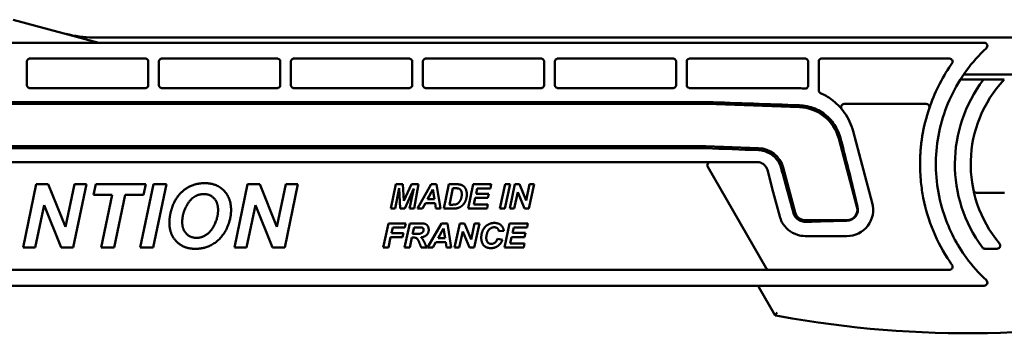
# Model space of a CAD drawing. Units: millimetres. Extents: x 0 to 420, y 0 to 297.
# Drawn here: x 128 to 175, y 100 to 115 of the extents above; entities that cross this region are included whole.
import ezdxf

# ---------------------------------------------------------------- set-up
doc = ezdxf.new("R2010")
doc.units = ezdxf.units.MM
doc.layers.add('Arêtes visibles(ISO)', color=7, linetype='Continuous', lineweight=50)

msp = doc.modelspace()

# ---------------------------------------------------------------- linework, layer by layer
at = {"layer": 'Arêtes visibles(ISO)'}
for p, q in [((127.613, 114.55), (131.67, 113.463)), ((173.598, 113.463), (96.16, 113.463)), ((131.395, 113.713), (197.351, 113.713)), ((128.26, 111.463), (128.26, 112.563)), ((128.41, 112.713), (133.86, 112.713)), ((134.01, 111.463), (134.01, 112.563)), ((134.51, 111.463), (134.51, 112.563)), ((134.66, 112.713), (140.11, 112.713)), ((140.26, 111.463), (140.26, 112.563)), ((140.76, 111.463), (140.76, 112.563)), ((140.91, 112.713), (146.36, 112.713)), ((146.51, 111.463), (146.51, 112.563)), ((147.01, 111.463), (147.01, 112.563)), ((147.16, 112.713), (152.61, 112.713)), ((152.76, 111.463), (152.76, 112.563)), ((153.26, 111.463), (153.26, 112.563)), ((153.41, 112.713), (158.86, 112.713)), ((159.01, 111.463), (159.01, 112.563)), ((159.51, 111.463), (159.51, 112.563)), ((159.66, 112.713), (165.11, 112.713)), ((165.26, 111.438), (165.26, 112.563)), ((165.76, 111.214), (165.76, 112.563)), ((165.91, 112.713), (171.952, 112.713)), ((206.509, 111.963), (172.631, 111.963)), ((172.649, 111.713), (172.466, 111.713)), ((173.379, 111.713), (172.649, 111.713)), ((173.56, 111.713), (173.379, 111.713)), ((173.75, 111.713), (173.56, 111.713)), ((174.338, 111.713), (173.75, 111.713)), ((174.541, 111.713), (174.338, 111.713)), ((133.86, 111.313), (128.41, 111.313)), ((140.11, 111.313), (134.66, 111.313)), ((146.36, 111.313), (140.91, 111.313)), ((152.61, 111.313), (147.16, 111.313)), ((158.86, 111.313), (153.41, 111.313)), ((164.734, 111.313), (159.66, 111.313)), ((107.044, 110.653), (160.484, 110.653)), ((107.044, 110.563), (160.483, 110.563)), ((160.484, 110.653), (160.483, 110.563)), ((160.483, 110.563), (164.845, 110.41)), ((166.968, 110.563), (170.856, 110.563)), ((167.819, 107.675), (167.391, 109.274)), ((166.707, 108.929), (167.574, 105.692)), ((160.413, 108.563), (107.044, 108.563)), ((160.411, 108.465), (107.044, 108.465)), ((160.411, 108.465), (160.413, 108.563)), ((162.913, 108.475), (160.413, 108.563)), ((107.074, 107.813), (162.846, 107.813)), ((163.277, 102.788), (160.506, 107.588)), ((163.609, 106.395), (163.329, 107.442)), ((164.644, 105.433), (164.076, 107.55)), ((167.819, 107.675), (168.299, 105.886)), ((167.604, 105.7), (167.279, 107.028)), ((128.075, 103.765), (128.702, 106.765)), ((128.702, 106.765), (129.273, 106.765)), ((129.273, 106.765), (130.09, 104.757)), ((130.09, 104.757), (130.51, 106.765)), ((131.082, 106.765), (130.456, 103.765)), ((130.51, 106.765), (131.082, 106.765)), ((131.418, 106.264), (131.523, 106.765)), ((131.523, 106.765), (133.888, 106.765)), ((133.623, 103.765), (134.249, 106.765)), ((133.888, 106.765), (133.783, 106.264)), ((134.866, 106.765), (134.24, 103.765)), ((134.249, 106.765), (134.866, 106.765)), ((138.088, 103.765), (138.715, 106.765)), ((138.715, 106.765), (139.286, 106.765)), ((139.286, 106.765), (140.103, 104.757)), ((140.103, 104.757), (140.523, 106.765)), ((141.095, 106.765), (140.469, 103.765)), ((140.523, 106.765), (141.095, 106.765)), ((145.495, 105.613), (145.735, 106.763)), ((145.891, 106.573), (145.708, 105.613)), ((145.735, 106.763), (146.072, 106.763)), ((145.932, 105.613), (145.891, 106.573)), ((146.072, 106.763), (146.107, 105.973)), ((146.107, 105.973), (146.469, 106.763)), ((146.584, 106.566), (146.156, 105.613)), ((146.384, 105.613), (146.584, 106.566)), ((146.469, 106.763), (146.808, 106.763)), ((146.808, 106.763), (146.599, 105.613)), ((146.751, 105.613), (147.4, 106.763)), ((147.238, 106.059), (147.492, 106.521)), ((147.4, 106.763), (147.664, 106.763)), ((147.492, 106.521), (147.56, 106.059)), ((147.664, 106.763), (147.851, 105.613)), ((147.999, 105.613), (148.239, 106.763)), ((148.239, 106.763), (148.549, 106.763)), ((148.274, 105.798), (148.435, 106.573)), ((148.435, 106.573), (148.573, 106.573)), ((149.155, 105.613), (149.395, 106.763)), ((149.395, 106.763), (150.249, 106.763)), ((149.592, 106.571), (149.535, 106.309)), ((150.209, 106.571), (149.592, 106.571)), ((150.249, 106.763), (150.209, 106.571)), ((150.664, 105.613), (150.904, 106.763)), ((151.14, 106.763), (150.9, 105.613)), ((150.904, 106.763), (151.14, 106.763)), ((151.125, 105.613), (151.366, 106.763)), ((151.507, 106.385), (151.345, 105.613)), ((151.366, 106.763), (151.585, 106.763)), ((151.819, 105.613), (151.507, 106.385)), ((151.585, 106.763), (151.898, 105.993)), ((151.898, 105.993), (152.059, 106.763)), ((152.278, 106.763), (152.038, 105.613)), ((152.059, 106.763), (152.278, 106.763)), ((163.609, 106.395), (163.919, 105.239)), ((174.562, 106.363), (173.238, 106.363)), ((132.296, 106.264), (131.418, 106.264)), ((131.775, 103.765), (132.296, 106.264)), ((132.914, 106.264), (132.392, 103.765)), ((133.783, 106.264), (132.914, 106.264)), ((147.133, 105.867), (146.994, 105.613)), ((147.589, 105.867), (147.133, 105.867)), ((147.56, 106.059), (147.238, 106.059)), ((147.626, 105.613), (147.589, 105.867)), ((149.493, 106.117), (149.425, 105.805)), ((150.094, 106.117), (149.493, 106.117)), ((149.535, 106.309), (150.134, 106.309)), ((150.134, 106.309), (150.094, 106.117)), ((129.07, 105.779), (128.647, 103.765)), ((129.884, 103.765), (129.07, 105.779)), ((139.083, 105.779), (138.66, 103.765)), ((139.897, 103.765), (139.083, 105.779)), ((145.708, 105.613), (145.495, 105.613)), ((146.156, 105.613), (145.932, 105.613)), ((146.599, 105.613), (146.384, 105.613)), ((146.994, 105.613), (146.751, 105.613)), ((147.851, 105.613), (147.626, 105.613)), ((148.405, 105.613), (147.999, 105.613)), ((148.394, 105.798), (148.274, 105.798)), ((150.054, 105.613), (149.155, 105.613)), ((149.425, 105.805), (150.096, 105.805)), ((150.096, 105.805), (150.054, 105.613)), ((150.9, 105.613), (150.664, 105.613)), ((151.345, 105.613), (151.125, 105.613)), ((152.038, 105.613), (151.819, 105.613)), ((167.091, 105.063), (165.127, 105.063)), ((165.84, 105.002), (167.091, 105.032)), ((145.14, 103.764), (145.386, 104.914)), ((145.386, 104.914), (146.205, 104.914)), ((145.586, 104.722), (145.527, 104.446)), ((146.164, 104.722), (145.586, 104.722)), ((146.148, 103.764), (146.394, 104.914)), ((146.205, 104.914), (146.164, 104.722)), ((146.394, 104.914), (146.915, 104.914)), ((146.528, 104.412), (146.594, 104.722)), ((146.594, 104.722), (146.858, 104.722)), ((147.24, 103.764), (147.903, 104.914)), ((147.738, 104.21), (147.996, 104.672)), ((147.903, 104.914), (148.172, 104.914)), ((147.996, 104.672), (148.065, 104.21)), ((148.172, 104.914), (148.361, 103.764)), ((148.515, 103.764), (148.761, 104.914)), ((148.903, 104.536), (148.739, 103.764)), ((148.761, 104.914), (148.984, 104.914)), ((149.221, 103.764), (148.903, 104.536)), ((148.984, 104.914), (149.302, 104.144)), ((149.302, 104.144), (149.466, 104.914)), ((149.69, 104.914), (149.444, 103.764)), ((149.466, 104.914), (149.69, 104.914)), ((150.845, 104.56), (150.614, 104.538)), ((150.874, 103.764), (151.119, 104.914)), ((151.119, 104.914), (151.988, 104.914)), ((151.32, 104.722), (151.261, 104.46)), ((151.947, 104.722), (151.32, 104.722)), ((151.988, 104.914), (151.947, 104.722)), ((145.486, 104.254), (145.382, 103.764)), ((146.052, 104.254), (145.486, 104.254)), ((145.527, 104.446), (146.093, 104.446)), ((146.093, 104.446), (146.052, 104.254)), ((146.491, 104.24), (146.39, 103.764)), ((146.589, 104.24), (146.491, 104.24)), ((146.656, 104.412), (146.528, 104.412)), ((147.63, 104.018), (147.488, 103.764)), ((148.094, 104.018), (147.63, 104.018)), ((148.065, 104.21), (147.738, 104.21)), ((148.132, 103.764), (148.094, 104.018)), ((150.541, 104.176), (150.784, 104.141)), ((151.218, 104.268), (151.149, 103.956)), ((151.829, 104.268), (151.218, 104.268)), ((151.261, 104.46), (151.87, 104.46)), ((151.87, 104.46), (151.829, 104.268)), ((165.127, 104.313), (165.437, 104.313)), ((167.091, 104.313), (165.437, 104.313)), ((128.647, 103.765), (128.075, 103.765)), ((130.456, 103.765), (129.884, 103.765)), ((132.392, 103.765), (131.775, 103.765)), ((134.24, 103.765), (133.623, 103.765)), ((138.66, 103.765), (138.088, 103.765)), ((140.469, 103.765), (139.897, 103.765)), ((145.382, 103.764), (145.14, 103.764)), ((146.39, 103.764), (146.148, 103.764)), ((147.196, 103.764), (146.936, 103.764)), ((147.488, 103.764), (147.24, 103.764)), ((148.361, 103.764), (148.132, 103.764)), ((148.739, 103.764), (148.515, 103.764)), ((149.444, 103.764), (149.221, 103.764)), ((151.79, 103.764), (150.874, 103.764)), ((151.149, 103.956), (151.831, 103.956)), ((151.831, 103.956), (151.79, 103.764)), ((173.635, 103.713), (174.208, 103.713)), ((171.952, 102.713), (106.739, 102.713)), ((105.723, 101.963), (173.598, 101.963)), ((162.888, 101.963), (162.931, 101.888)), ((162.931, 101.888), (163.698, 100.559)), ((163.698, 100.559), (163.897, 100.523)), ((163.698, 100.559), (163.698, 100.559))]:
    msp.add_line(p, q, dxfattribs=at)
for centre, radius, start, end in [((131.395, 118.713), 5, 255, 270), ((173.598, 113.313), 0.15, 312.9435, 90), ((178.81, 107.713), 6.6, 142.6948, 216.6481), ((178.81, 107.713), 5.85, 136.8618, 219.9162), ((166.968, 110.413), 0.15, 90, 219.6377), ((170.856, 110.413), 0.15, 341.2507, 90), ((164.775, 108.412), 2, 15, 88), ((162.869, 107.226), 1.25, 15, 88), ((160.636, 107.663), 0.15, 90, 210), ((173.238, 106.513), 0.15, 192.1532, 270), ((167.091, 105.563), 1.25, 270, 15), ((165.127, 105.563), 0.5, 195, 270), ((167.091, 105.563), 0.5, 270, 15), ((173.635, 103.863), 0.15, 216.6481, 270), ((174.208, 103.863), 0.15, 270, 39.9162), ((163.407, 102.863), 0.15, 210, 270), ((173.598, 102.113), 0.15, 270, 47.0565), ((172.861, 149.713), 50, 259.6723, 282.3717)]:
    msp.add_arc(centre, radius, start, end, dxfattribs=at)
for centre, major_axis, ratio, start_param, end_param in [((213.635, 107.713), (-716.589, 24.976), 0.001521, 4.780576, 4.786682), ((213.215, 107.713), (-716.589, 24.976), 0.001521, 1.497095, 1.50059), ((165.061, 107.713), (-6.711, 24.998), 0.042168, 1.567014, 1.577989), ((167.078, 105.572), (0.439, -0.315), 0.999576, 5.358475, 7.14527), ((163.793, 100.694), (-0.095, -0.135), 0.027376, 4.673548, 6.270515)]:
    msp.add_ellipse(centre, major_axis=major_axis, ratio=ratio, start_param=start_param, end_param=end_param, dxfattribs=at)
for points, knots in [([(173.701, 102.223), (173.351, 102.548), (173.033, 102.906), (172.301, 103.91), (171.944, 104.599), (171.395, 106.236), (171.266, 107.208), (171.382, 109.12), (171.624, 110.059), (172.436, 111.778), (173.006, 112.557), (173.701, 113.203)], [0, 0, 0, 0, 0.295676, 0.295676, 0.768757, 0.768757, 1.357376, 1.357376, 1.941385, 1.941385, 2.529036, 2.529036, 2.529036, 2.529036]), ([(128.41, 112.713), (128.391, 112.713), (128.371, 112.709), (128.334, 112.694), (128.317, 112.682), (128.291, 112.655), (128.279, 112.638), (128.264, 112.602), (128.26, 112.581), (128.26, 112.563)], [0.09128272, 0.09128272, 0.09128272, 0.09128272, 0.10263184, 0.10263184, 0.11398097, 0.11398097, 0.12545856, 0.12545856, 0.13693616, 0.13693616, 0.13693616, 0.13693616]), ([(134.01, 112.563), (134.01, 112.582), (134.006, 112.602), (133.991, 112.639), (133.979, 112.656), (133.953, 112.682), (133.936, 112.694), (133.899, 112.709), (133.879, 112.713), (133.86, 112.713)], [-0.04565334, -0.04565334, -0.04565334, -0.04565334, -0.03411667, -0.03411667, -0.02258, -0.02258, -0.01129, -0.01129, 0, 0, 0, 0]), ([(134.66, 112.713), (134.641, 112.713), (134.621, 112.709), (134.584, 112.694), (134.567, 112.682), (134.541, 112.655), (134.529, 112.638), (134.514, 112.602), (134.51, 112.581), (134.51, 112.563)], [0.09128272, 0.09128272, 0.09128272, 0.09128272, 0.10263184, 0.10263184, 0.11398097, 0.11398097, 0.12545856, 0.12545856, 0.13693616, 0.13693616, 0.13693616, 0.13693616]), ([(140.26, 112.563), (140.26, 112.582), (140.256, 112.602), (140.241, 112.639), (140.229, 112.656), (140.203, 112.682), (140.186, 112.694), (140.149, 112.709), (140.129, 112.713), (140.11, 112.713)], [-0.04565334, -0.04565334, -0.04565334, -0.04565334, -0.03411667, -0.03411667, -0.02258, -0.02258, -0.01129, -0.01129, 0, 0, 0, 0]), ([(140.91, 112.713), (140.891, 112.713), (140.871, 112.709), (140.834, 112.694), (140.817, 112.682), (140.791, 112.655), (140.779, 112.638), (140.764, 112.602), (140.76, 112.581), (140.76, 112.563)], [0.09128272, 0.09128272, 0.09128272, 0.09128272, 0.10263184, 0.10263184, 0.11398097, 0.11398097, 0.12545856, 0.12545856, 0.13693616, 0.13693616, 0.13693616, 0.13693616]), ([(146.51, 112.563), (146.51, 112.582), (146.506, 112.602), (146.491, 112.639), (146.479, 112.656), (146.453, 112.682), (146.436, 112.694), (146.399, 112.709), (146.379, 112.713), (146.36, 112.713)], [-0.04565334, -0.04565334, -0.04565334, -0.04565334, -0.03411667, -0.03411667, -0.02258, -0.02258, -0.01129, -0.01129, 0, 0, 0, 0]), ([(147.16, 112.713), (147.141, 112.713), (147.121, 112.709), (147.084, 112.694), (147.067, 112.682), (147.041, 112.655), (147.029, 112.638), (147.014, 112.602), (147.01, 112.581), (147.01, 112.563)], [0.09128272, 0.09128272, 0.09128272, 0.09128272, 0.10263184, 0.10263184, 0.11398097, 0.11398097, 0.12545856, 0.12545856, 0.13693616, 0.13693616, 0.13693616, 0.13693616]), ([(152.76, 112.563), (152.76, 112.582), (152.756, 112.602), (152.741, 112.639), (152.729, 112.656), (152.703, 112.682), (152.686, 112.694), (152.649, 112.709), (152.629, 112.713), (152.61, 112.713)], [-0.04565334, -0.04565334, -0.04565334, -0.04565334, -0.03411667, -0.03411667, -0.02258, -0.02258, -0.01129, -0.01129, 0, 0, 0, 0]), ([(153.41, 112.713), (153.391, 112.713), (153.371, 112.709), (153.334, 112.694), (153.317, 112.682), (153.291, 112.655), (153.279, 112.638), (153.264, 112.602), (153.26, 112.581), (153.26, 112.563)], [0.09128272, 0.09128272, 0.09128272, 0.09128272, 0.10263184, 0.10263184, 0.11398097, 0.11398097, 0.12545856, 0.12545856, 0.13693616, 0.13693616, 0.13693616, 0.13693616]), ([(159.01, 112.563), (159.01, 112.582), (159.006, 112.602), (158.991, 112.639), (158.979, 112.656), (158.953, 112.682), (158.936, 112.694), (158.899, 112.709), (158.879, 112.713), (158.86, 112.713)], [-0.04565334, -0.04565334, -0.04565334, -0.04565334, -0.03411667, -0.03411667, -0.02258, -0.02258, -0.01129, -0.01129, 0, 0, 0, 0]), ([(159.66, 112.713), (159.641, 112.713), (159.621, 112.709), (159.584, 112.694), (159.567, 112.682), (159.541, 112.655), (159.529, 112.638), (159.514, 112.602), (159.51, 112.581), (159.51, 112.563)], [0.09128272, 0.09128272, 0.09128272, 0.09128272, 0.10263184, 0.10263184, 0.11398097, 0.11398097, 0.12545856, 0.12545856, 0.13693616, 0.13693616, 0.13693616, 0.13693616]), ([(165.26, 112.563), (165.26, 112.582), (165.256, 112.602), (165.241, 112.639), (165.229, 112.656), (165.203, 112.682), (165.186, 112.694), (165.149, 112.709), (165.129, 112.713), (165.11, 112.713)], [-0.04565334, -0.04565334, -0.04565334, -0.04565334, -0.03411667, -0.03411667, -0.02258, -0.02258, -0.01129, -0.01129, 0, 0, 0, 0]), ([(165.91, 112.713), (165.891, 112.713), (165.871, 112.709), (165.834, 112.694), (165.817, 112.682), (165.791, 112.655), (165.779, 112.638), (165.764, 112.602), (165.76, 112.581), (165.76, 112.563)], [0.09128272, 0.09128272, 0.09128272, 0.09128272, 0.10263184, 0.10263184, 0.11398097, 0.11398097, 0.12545856, 0.12545856, 0.13693616, 0.13693616, 0.13693616, 0.13693616]), ([(172.074, 112.476), (172.031, 112.415), (171.988, 112.353), (171.515, 111.644), (171.176, 110.937), (170.805, 109.757), (170.704, 109.314), (170.611, 108.652), (170.589, 108.439), (170.569, 108.115), (170.565, 108.004), (170.56, 107.806), (170.56, 107.72), (170.562, 107.536), (170.564, 107.44), (170.576, 107.183), (170.588, 107.022), (170.604, 106.863), (170.63, 106.615), (170.667, 106.366), (170.821, 105.583), (170.982, 105.052), (171.404, 104.037), (171.666, 103.551), (172.003, 103.051), (172.038, 103), (172.074, 102.949)], [1.515369, 1.515369, 1.515369, 1.515369, 1.559657, 1.559657, 2.018734, 2.018734, 2.28423, 2.28423, 2.409064, 2.409064, 2.473653, 2.473653, 2.524276, 2.524276, 2.580629, 2.580629, 2.674347, 2.674347, 2.674347, 2.819823, 2.819823, 3.133074, 3.133074, 3.446326, 3.446326, 3.482437, 3.482437, 3.482437, 3.482437]), ([(172.074, 112.476), (172.081, 112.485), (172.086, 112.495), (172.098, 112.524), (172.102, 112.544), (172.102, 112.582), (172.098, 112.602), (172.083, 112.639), (172.071, 112.656), (172.044, 112.682), (172.027, 112.694), (171.991, 112.709), (171.971, 112.713), (171.952, 112.713)], [0.02771286, 0.02771286, 0.02771286, 0.02771286, 0.03410356, 0.03410356, 0.04562938, 0.04562938, 0.05716605, 0.05716605, 0.06870272, 0.06870272, 0.07999272, 0.07999272, 0.09128272, 0.09128272, 0.09128272, 0.09128272]), ([(128.26, 111.463), (128.26, 111.444), (128.264, 111.424), (128.279, 111.387), (128.291, 111.37), (128.317, 111.343), (128.334, 111.332), (128.371, 111.317), (128.391, 111.313), (128.41, 111.313)], [0.04547062, 0.04547062, 0.04547062, 0.04547062, 0.0568709, 0.0568709, 0.06827118, 0.06827118, 0.07959718, 0.07959718, 0.09092318, 0.09092318, 0.09092318, 0.09092318]), ([(133.86, 111.313), (133.879, 111.313), (133.899, 111.316), (133.936, 111.332), (133.953, 111.343), (133.979, 111.37), (133.991, 111.387), (134.006, 111.424), (134.01, 111.444), (134.01, 111.463)], [0, 0, 0, 0, 0.01129353, 0.01129353, 0.02258706, 0.02258706, 0.0340198, 0.0340198, 0.04545254, 0.04545254, 0.04545254, 0.04545254]), ([(134.51, 111.463), (134.51, 111.444), (134.514, 111.424), (134.529, 111.387), (134.541, 111.37), (134.567, 111.343), (134.584, 111.332), (134.621, 111.317), (134.641, 111.313), (134.66, 111.313)], [0.04547062, 0.04547062, 0.04547062, 0.04547062, 0.0568709, 0.0568709, 0.06827118, 0.06827118, 0.07959718, 0.07959718, 0.09092318, 0.09092318, 0.09092318, 0.09092318]), ([(140.11, 111.313), (140.129, 111.313), (140.149, 111.316), (140.186, 111.332), (140.203, 111.343), (140.229, 111.37), (140.241, 111.387), (140.256, 111.424), (140.26, 111.444), (140.26, 111.463)], [0, 0, 0, 0, 0.01129353, 0.01129353, 0.02258706, 0.02258706, 0.0340198, 0.0340198, 0.04545254, 0.04545254, 0.04545254, 0.04545254]), ([(140.76, 111.463), (140.76, 111.444), (140.764, 111.424), (140.779, 111.387), (140.791, 111.37), (140.817, 111.343), (140.834, 111.332), (140.871, 111.317), (140.891, 111.313), (140.91, 111.313)], [0.04547062, 0.04547062, 0.04547062, 0.04547062, 0.0568709, 0.0568709, 0.06827118, 0.06827118, 0.07959718, 0.07959718, 0.09092318, 0.09092318, 0.09092318, 0.09092318]), ([(146.36, 111.313), (146.379, 111.313), (146.399, 111.316), (146.436, 111.332), (146.453, 111.343), (146.479, 111.37), (146.491, 111.387), (146.506, 111.424), (146.51, 111.444), (146.51, 111.463)], [0, 0, 0, 0, 0.01129353, 0.01129353, 0.02258706, 0.02258706, 0.0340198, 0.0340198, 0.04545254, 0.04545254, 0.04545254, 0.04545254]), ([(147.01, 111.463), (147.01, 111.444), (147.014, 111.424), (147.029, 111.387), (147.041, 111.37), (147.067, 111.343), (147.084, 111.332), (147.121, 111.317), (147.141, 111.313), (147.16, 111.313)], [0.04547062, 0.04547062, 0.04547062, 0.04547062, 0.0568709, 0.0568709, 0.06827118, 0.06827118, 0.07959718, 0.07959718, 0.09092318, 0.09092318, 0.09092318, 0.09092318]), ([(152.61, 111.313), (152.629, 111.313), (152.649, 111.316), (152.686, 111.332), (152.703, 111.343), (152.729, 111.37), (152.741, 111.387), (152.756, 111.424), (152.76, 111.444), (152.76, 111.463)], [0, 0, 0, 0, 0.01129353, 0.01129353, 0.02258706, 0.02258706, 0.0340198, 0.0340198, 0.04545254, 0.04545254, 0.04545254, 0.04545254]), ([(153.26, 111.463), (153.26, 111.444), (153.264, 111.424), (153.279, 111.387), (153.291, 111.37), (153.317, 111.343), (153.334, 111.332), (153.371, 111.317), (153.391, 111.313), (153.41, 111.313)], [0.04547062, 0.04547062, 0.04547062, 0.04547062, 0.0568709, 0.0568709, 0.06827118, 0.06827118, 0.07959718, 0.07959718, 0.09092318, 0.09092318, 0.09092318, 0.09092318]), ([(158.86, 111.313), (158.879, 111.313), (158.899, 111.316), (158.936, 111.332), (158.953, 111.343), (158.979, 111.37), (158.991, 111.387), (159.006, 111.424), (159.01, 111.444), (159.01, 111.463)], [0, 0, 0, 0, 0.01129353, 0.01129353, 0.02258706, 0.02258706, 0.0340198, 0.0340198, 0.04545254, 0.04545254, 0.04545254, 0.04545254]), ([(159.51, 111.463), (159.51, 111.444), (159.514, 111.424), (159.529, 111.387), (159.541, 111.37), (159.567, 111.343), (159.584, 111.332), (159.621, 111.317), (159.641, 111.313), (159.66, 111.313)], [0.04547062, 0.04547062, 0.04547062, 0.04547062, 0.0568709, 0.0568709, 0.06827118, 0.06827118, 0.07959718, 0.07959718, 0.09092318, 0.09092318, 0.09092318, 0.09092318]), ([(165.091, 111.29), (165.097, 111.289), (165.104, 111.288), (165.11, 111.288), (165.129, 111.288), (165.149, 111.292), (165.186, 111.307), (165.203, 111.319), (165.229, 111.345), (165.241, 111.362), (165.256, 111.399), (165.26, 111.419), (165.26, 111.438)], [-0.00382263, -0.00382263, -0.00382263, -0.00382263, 0, 0, 0, 0.01129362, 0.01129362, 0.02258724, 0.02258724, 0.03401821, 0.03401821, 0.04544917, 0.04544917, 0.04544917, 0.04544917]), ([(165.76, 111.214), (165.76, 111.195), (165.764, 111.175), (165.779, 111.138), (165.791, 111.121), (165.817, 111.095), (165.832, 111.084), (165.849, 111.077)], [0.04543614, 0.04543614, 0.04543614, 0.04543614, 0.05685141, 0.05685141, 0.06826667, 0.06826667, 0.07884708, 0.07884708, 0.07884708, 0.07884708]), ([(167.391, 109.274), (167.306, 109.592), (167.164, 109.895), (166.798, 110.403), (166.592, 110.611), (166.357, 110.783)], [0.0003185, 0.0003185, 0.0003185, 0.0003185, 0.2016369, 0.2016369, 0.3767413, 0.3767413, 0.3767413, 0.3767413]), ([(165.906, 110.172), (165.802, 110.239), (165.691, 110.297), (165.342, 110.441), (165.089, 110.493), (164.848, 110.502)], [1.0358362, 1.0358362, 1.0358362, 1.0358362, 1.1062993, 1.1062993, 1.2495591, 1.2495591, 1.2495591, 1.2495591]), ([(166.792, 108.952), (166.759, 109.08), (166.713, 109.205), (166.542, 109.563), (166.384, 109.776), (166.101, 110.036), (166.007, 110.108), (165.906, 110.172)], [-0.3110841, -0.3110841, -0.3110841, -0.3110841, -0.2303537, -0.2303537, -0.0714958, -0.0714958, 0, 0, 0, 0]), ([(167.279, 107.028), (167.145, 107.577), (166.996, 108.166), (166.824, 108.831), (166.808, 108.891), (166.792, 108.952)], [-0.7887748, -0.7887748, -0.7887748, -0.7887748, -0.4077656, -0.4077656, -0.3696339, -0.3696339, -0.3696339, -0.3696339]), ([(162.909, 108.378), (163.042, 108.373), (163.181, 108.344), (163.452, 108.231), (163.582, 108.143), (163.786, 107.938), (163.875, 107.808), (163.953, 107.62), (163.969, 107.573), (163.982, 107.524)], [0.0079962, 0.0079962, 0.0079962, 0.0079962, 0.0868878, 0.0868878, 0.1737757, 0.1737757, 0.2604591, 0.2604591, 0.2888066, 0.2888066, 0.2888066, 0.2888066]), ([(163.329, 107.442), (163.323, 107.463), (163.316, 107.484), (163.282, 107.566), (163.244, 107.622), (163.155, 107.711), (163.099, 107.749), (162.976, 107.8), (162.909, 107.813), (162.846, 107.813)], [0.1760237, 0.1760237, 0.1760237, 0.1760237, 0.1883691, 0.1883691, 0.2260392, 0.2260392, 0.2637082, 0.2637082, 0.3013773, 0.3013773, 0.3013773, 0.3013773]), ([(164.56, 105.411), (164.561, 105.408), (164.561, 105.406), (164.584, 105.33), (164.619, 105.263), (164.718, 105.14), (164.781, 105.089), (164.92, 105.017), (164.995, 104.996), (165.089, 104.989), (165.108, 104.988), (165.127, 104.988)], [-0.4367237, -0.4367237, -0.4367237, -0.4367237, -0.4351309, -0.4351309, -0.3875377, -0.3875377, -0.3355151, -0.3355151, -0.2861715, -0.2861715, -0.2741988, -0.2741988, -0.2741988, -0.2741988]), ([(165.127, 104.313), (165.126, 104.313), (165.126, 104.313), (165, 104.313), (164.875, 104.332), (164.598, 104.418), (164.45, 104.498), (164.2, 104.709), (164.098, 104.834), (163.978, 105.06), (163.944, 105.148), (163.919, 105.239)], [-0.7755458, -0.7755458, -0.7755458, -0.7755458, -0.7753847, -0.7753847, -0.6925464, -0.6925464, -0.5852164, -0.5852164, -0.4847294, -0.4847294, -0.4268252, -0.4268252, -0.4268252, -0.4268252]), ([(171.952, 102.713), (171.971, 102.713), (171.991, 102.716), (172.027, 102.732), (172.044, 102.743), (172.071, 102.77), (172.083, 102.787), (172.098, 102.824), (172.102, 102.844), (172.102, 102.882), (172.098, 102.902), (172.086, 102.931), (172.081, 102.94), (172.074, 102.949)], [0, 0, 0, 0, 0.01129, 0.01129, 0.02258, 0.02258, 0.03411667, 0.03411667, 0.04565334, 0.04565334, 0.05717916, 0.05717916, 0.06356986, 0.06356986, 0.06356986, 0.06356986])]:
    msp.add_open_spline(points, degree=3, knots=knots, dxfattribs=at)
for points, degree in [([(165.091, 111.29), (164.971, 111.305), (164.851, 111.313), (164.734, 111.313)], 3), ([(166.357, 110.783), (166.201, 110.897), (166.03, 110.997), (165.849, 111.077)], 3), ([(135.086, 105.501), (135.191, 105.896), (135.619, 106.477), (136.27, 106.815), (136.684, 106.815)], 2), ([(136.684, 106.815), (137.242, 106.815), (137.928, 106.122), (137.928, 105.553)], 2), ([(164.055, 107.25), (164.222, 106.628), (164.392, 106.011), (164.56, 105.411)], 3), ([(148.549, 106.763), (148.679, 106.763), (148.715, 106.759)], 2), ([(148.573, 106.573), (148.677, 106.573), (148.719, 106.558)], 2), ([(148.715, 106.759), (148.787, 106.751), (148.899, 106.708), (148.991, 106.629), (149.058, 106.517), (149.094, 106.372), (149.094, 106.286)], 2), ([(148.719, 106.558), (148.776, 106.538), (148.856, 106.415), (148.856, 106.293)], 2), ([(135.616, 104.954), (135.616, 105.457), (136.184, 106.299), (136.636, 106.299)], 2), ([(136.636, 106.299), (136.931, 106.299), (137.313, 105.896), (137.313, 105.542)], 2), ([(148.69, 105.874), (148.641, 105.83), (148.525, 105.798), (148.394, 105.798)], 2), ([(148.856, 106.293), (148.856, 106.149), (148.761, 105.937), (148.69, 105.874)], 2), ([(149.094, 106.286), (149.094, 106.1), (148.952, 105.812), (148.844, 105.728)], 2), ([(135.006, 104.94), (135.006, 105.206), (135.086, 105.501)], 2), ([(137.928, 105.553), (137.928, 105.078), (137.482, 104.188), (136.716, 103.71), (136.232, 103.71)], 2), ([(137.313, 105.542), (137.313, 105.224), (137.011, 104.556), (136.552, 104.227), (136.3, 104.227)], 2), ([(148.632, 105.63), (148.557, 105.613), (148.405, 105.613)], 2), ([(148.844, 105.728), (148.761, 105.661), (148.632, 105.63)], 2), ([(136.232, 103.71), (135.813, 103.71), (135.244, 104.092), (135.006, 104.654), (135.006, 104.94)], 2), ([(136.3, 104.227), (135.994, 104.227), (135.616, 104.643), (135.616, 104.954)], 2), ([(149.779, 104.239), (149.779, 104.435), (149.941, 104.76), (150.23, 104.933), (150.399, 104.933)], 2), ([(150.399, 104.933), (150.589, 104.933), (150.824, 104.733), (150.845, 104.56)], 2), ([(165.127, 104.988), (165.371, 104.992), (165.61, 104.997), (165.84, 105.002)], 3), ([(147.049, 104.609), (147.049, 104.555), (146.977, 104.458), (146.85, 104.412), (146.656, 104.412)], 2), ([(146.858, 104.722), (146.965, 104.722), (146.997, 104.703)], 2), ([(146.915, 104.914), (147.049, 104.914), (147.198, 104.859), (147.29, 104.716), (147.29, 104.612)], 2), ([(147.29, 104.612), (147.29, 104.466), (147.11, 104.275), (146.929, 104.253)], 2), ([(146.997, 104.703), (147.049, 104.672), (147.049, 104.609)], 2), ([(150.394, 104.729), (150.294, 104.729), (150.121, 104.609), (150.017, 104.356), (150.017, 104.23)], 2), ([(150.614, 104.538), (150.594, 104.638), (150.485, 104.729), (150.394, 104.729)], 2), ([(146.709, 104.217), (146.674, 104.24), (146.589, 104.24)], 2), ([(146.815, 104.067), (146.765, 104.178), (146.709, 104.217)], 2), ([(146.936, 103.764), (146.905, 103.861), (146.815, 104.067)], 2), ([(146.929, 104.253), (146.975, 104.212), (147.016, 104.145)], 2), ([(147.016, 104.145), (147.097, 104.01), (147.196, 103.764)], 2), ([(150.237, 103.743), (150.021, 103.743), (149.779, 103.997), (149.779, 104.239)], 2), ([(150.017, 104.23), (150.017, 104.091), (150.152, 103.941), (150.253, 103.941)], 2), ([(150.784, 104.141), (150.713, 103.947), (150.428, 103.743), (150.237, 103.743)], 2), ([(150.253, 103.941), (150.347, 103.941), (150.502, 104.06), (150.541, 104.176)], 2)]:
    msp.add_open_spline(points, degree=degree, dxfattribs=at)

doc.saveas('drawing.dxf')
